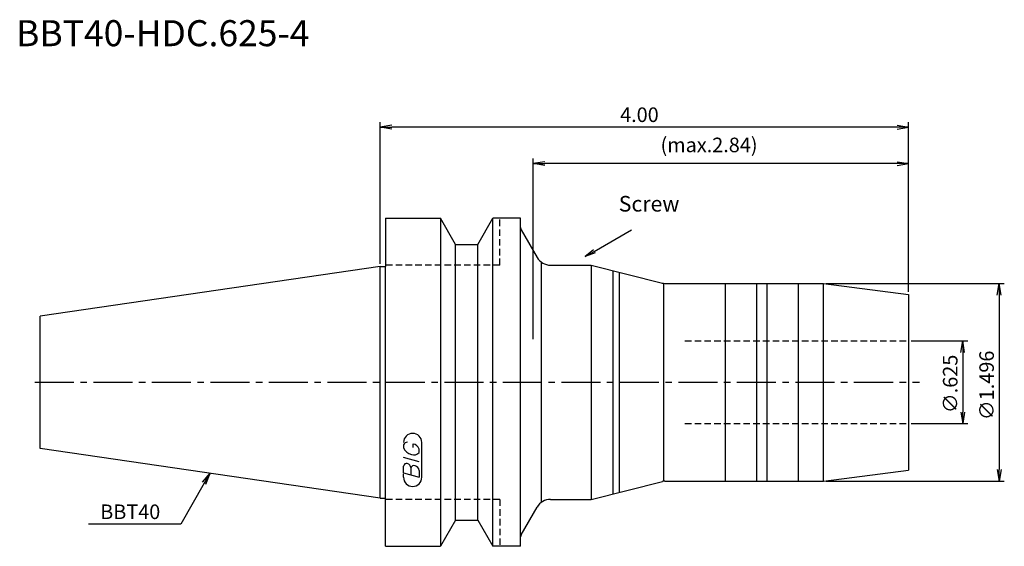
# Model space of a CAD drawing. Extents: x -69 to 120, y -32 to 70.
import ezdxf
from ezdxf.enums import TextEntityAlignment as Align

# ---------------------------------------------------------------- set-up
doc = ezdxf.new("R2010")
doc.units = 0
doc.header["$LTSCALE"] = 10
doc.linetypes.add('CENTER2', pattern=[1.125, 0.75, -0.125, 0.125, -0.125])
doc.linetypes.add('HIDDEN2', pattern=[0.1875, 0.125, -0.0625])
doc.layers.get('0').update_dxf_attribs({"linetype": 'CONTINUOUS'})
for name, color, linetype in [('240', 4, 'CONTINUOUS'), ('241', 211, 'CONTINUOUS'), ('243', 211, 'HIDDEN2'), ('245', 2, 'CENTER2'), ('247', 60, 'CONTINUOUS'), ('250', 3, 'CONTINUOUS')]:
    doc.layers.add(name, color=color, linetype=linetype)
doc.styles.get("Standard").update_dxf_attribs({"font": 'romans.shx', "bigfont": 'extfont.shx'})
doc.styles.add('YOKO', font='romans.shx', dxfattribs={"bigfont": 'extfont.shx'})

# ---------------------------------------------------------------- blocks, each defined once
blk = doc.blocks.new('_OPEN')
at = {"color": 0, "linetype": 'BYBLOCK'}
for p, q in [((-1, 0.167), (0, 0)), ((-1, -0.167), (0, 0)), ((0, 0), (-1, 0))]:
    blk.add_line(p, q, dxfattribs=at)

msp = doc.modelspace()

# ---------------------------------------------------------------- linework, layer by layer
at = {"layer": '240', "linetype": 'CONTINUOUS'}
for p, q in [((1, 31.5), (1, 22.22)), ((1, 31.5), (11.57, 31.5)), ((14.45, 26.5), (11.57, 31.5)), ((18.75, 26.5), (21.63, 31.5)), ((27, 31.5), (21.63, 31.5)), ((27, 29.71), (27, 31.5)), ((27.11, 29.31), (30.18, 24)), ((14.45, 26.5), (18.75, 26.5)), ((0, 22.22), (-65.4, 12.69)), ((0, 22.22), (1, 22.22)), ((32.77, 22.5), (40.57, 22.5)), ((40.57, 22.5), (54.25, 19.06)), ((54.73, 19), (85.24, 19)), ((85.24, 19), (101.6, 16.85)), ((101.6, 16.85), (101.6, -16.85)), ((-65.4, -12.69), (-65.4, 12.69)), ((0, -22.23), (-65.4, -12.69)), ((85.24, -19), (101.6, -16.85)), ((40.57, -22.5), (54.25, -19.06)), ((54.73, -19), (85.24, -19)), ((0, -22.23), (1, -22.23)), ((1, -31.5), (1, -22.23)), ((32.77, -22.5), (40.57, -22.5)), ((27.11, -29.31), (30.18, -24)), ((14.45, -26.5), (11.57, -31.5)), ((14.45, -26.5), (18.75, -26.5)), ((18.75, -26.5), (21.63, -31.5)), ((27, -31.5), (27, -29.71)), ((1, -31.5), (11.57, -31.5)), ((27, -31.5), (21.63, -31.5))]:
    msp.add_line(p, q, dxfattribs=at)
for centre, radius, start, end in [((27.8, 29.71), 0.8, 180, 210), ((32.77, 25.5), 3, 210, 270), ((54.73, 21), 2, 255.887, 270), ((54.73, -21), 2, 90, 104.113), ((32.77, -25.5), 3, 90, 150), ((27.8, -29.71), 0.8, 150, 180)]:
    msp.add_arc(centre, radius, start, end, dxfattribs=at)
at = {"layer": '241', "linetype": 'CONTINUOUS'}
for p, q in [((11.57, 31.5), (11.57, -31.5)), ((21.63, -31.5), (21.63, 31.5)), ((27, -29.71), (27, 29.71)), ((14.45, -26.5), (14.45, 26.5)), ((18.75, -26.5), (18.75, 26.5)), ((31.04, -23.05), (31.04, 23.05)), ((0, -22.23), (0, 22.22)), ((1, -22.23), (1, 22.22)), ((40.57, 22.5), (40.57, -22.5)), ((44.82, -21.43), (44.82, 21.43)), ((45.99, -21.14), (45.99, 21.14)), ((54.49, 19.02), (54.49, -19.02)), ((66.4, -19), (66.4, 19)), ((72.4, -19), (72.4, 19)), ((74.4, -19), (74.4, 19)), ((80.4, -19), (80.4, 19)), ((85.24, -19), (85.24, 19))]:
    msp.add_line(p, q, dxfattribs=at)
at = {"layer": '243', "linetype": 'HIDDEN2'}
for p, q in [((23, 22.5), (23, 31.5)), ((23, 22.5), (1, 22.5)), ((58.6, 7.94), (101.6, 7.94)), ((58.6, -7.94), (101.6, -7.94)), ((23, -22.5), (1, -22.5)), ((23, -22.5), (23, -31.5))]:
    msp.add_line(p, q, dxfattribs=at)
at = {"layer": '245', "linetype": 'CENTER2'}
msp.add_line((-66.4, 0), (103.68, 0), dxfattribs=at)
at = {"layer": '247', "linetype": 'CONTINUOUS'}
for p, q in [((4.5, -12), (4.5, -12.57)), ((6.35, -12.54), (6.35, -11.85)), ((7.5, -13.46), (7.5, -12.85)), ((8, -18.25), (8, -11.56)), ((7.5, -15.28), (4.5, -14.42)), ((4.5, -17.38), (4.5, -16.08)), ((5.92, -16.48), (5.92, -17.79)), ((7.5, -16.94), (7.5, -18.24)), ((4.5, -17.38), (7.5, -18.24)), ((4.5, -18.25), (4.5, -17.58))]:
    msp.add_line(p, q, dxfattribs=at)
for centre, radius, start, end in [((6.25, -11.56), 1.75, 0, 180), ((5.31, -12.37), 0.891, 94.9946, 155.1663), ((6.58, -11.71), 2.25, 202.3595, 254.9932), ((6.16, -13.23), 1.39, 15.8461, 82.3251), ((6.46, -12.64), 1.32, 249.7136, 321.7887), ((5.05, -16.15), 0.554, 72.9979, 172.9242), ((4.94, -16.57), 0.99, 4.7429, 73.8492), ((6.48, -16.56), 0.564, 65.9909, 172.2634), ((6.49, -17.04), 1.02, 5.702, 77.2773), ((6.25, -18.25), 1.75, 180, 0)]:
    msp.add_arc(centre, radius, start, end, dxfattribs=at)
at = {"layer": '250', "linetype": 'CONTINUOUS'}
for p, q in [((0, 22.73), (0, 50)), ((2.23, 49.37), (0, 49)), ((99.37, 49.37), (101.6, 49)), ((101.6, 17.35), (101.6, 50)), ((2.23, 48.63), (0, 49)), ((0, 49), (2.23, 49)), ((99.37, 49), (2.23, 49)), ((99.37, 48.63), (101.6, 49)), ((101.6, 49), (99.37, 49)), ((29.4, 8.3), (29.4, 43)), ((31.63, 42.37), (29.4, 42)), ((31.63, 41.63), (29.4, 42)), ((29.4, 42), (31.63, 42)), ((99.37, 42), (31.63, 42)), ((99.37, 42.37), (101.6, 42)), ((99.37, 41.63), (101.6, 42)), ((101.6, 42), (99.37, 42)), ((101.6, 17.35), (101.6, 43)), ((85.74, 19), (120, 19)), ((118.63, 16.77), (119, 19)), ((119.37, 16.77), (119, 19)), ((119, 19), (119, 16.77)), ((119, 16.77), (119, -16.77)), ((102.1, 7.94), (113, 7.94)), ((111.63, 5.71), (112, 7.94)), ((112.37, 5.71), (112, 7.94)), ((112, 7.94), (112, 5.71)), ((112, 5.71), (112, -5.71)), ((111.63, -5.71), (112, -7.94)), ((112.37, -5.71), (112, -7.94)), ((112, -7.94), (112, -5.71)), ((102.1, -7.94), (113, -7.94)), ((118.63, -16.77), (119, -19)), ((119.37, -16.77), (119, -19)), ((119, -19), (119, -16.77)), ((-34.14, -19.2), (-32.7, -17.46)), ((-32.7, -17.46), (-33.82, -19.39)), ((-33.49, -19.57), (-32.7, -17.46)), ((-33.82, -19.39), (-38.36, -27.27)), ((85.74, -19), (120, -19)), ((-38.36, -27.27), (-56.1, -27.27))]:
    msp.add_line(p, q, dxfattribs=at)
msp.add_lwpolyline([(41.15, 25.14), (48.31, 29.27)], dxfattribs=at)

# ---------------------------------------------------------------- block references
at = {"layer": '250', "linetype": 'CONTINUOUS', "xscale": 1.999999999999994, "yscale": 1.999999999999994, "zscale": 1.999999999999994, "rotation": 209.9999999999999}
msp.add_blockref('_OPEN', (39.42, 24.14), dxfattribs=at)

# ---------------------------------------------------------------- texts
at = {"layer": '241', "linetype": 'CONTINUOUS', "style": 'YOKO'}
msp.add_text('BBT40-HDC.625-4', height=5, dxfattribs=at).set_placement((-70, 63), align=Align.BOTTOM_LEFT)
at = {"layer": '250', "linetype": 'CONTINUOUS'}
for s, p in [('4.00', (46.13, 50)), ('(max.2.84)', (53.9, 44.2))]:
    msp.add_text(s, height=2.8, dxfattribs=at).set_placement(p)
at = {"layer": '250', "linetype": 'CONTINUOUS', "style": 'YOKO'}
msp.add_text('Screw', height=3, dxfattribs=at).set_placement((45.87, 31.86), align=Align.BOTTOM_LEFT)
at = {"layer": '250', "linetype": 'CONTINUOUS'}
for s, p in [('∅1.496', (118, -7.27)), ('∅.625', (111, -5.93))]:
    msp.add_text(s, height=2.8, rotation=90, dxfattribs=at).set_placement(p)
at = {"layer": '250', "linetype": 'CONTINUOUS', "style": 'YOKO'}
msp.add_text('BBT40', height=2.8, dxfattribs=at).set_placement((-53.83, -26.27))

doc.saveas('drawing.dxf')
